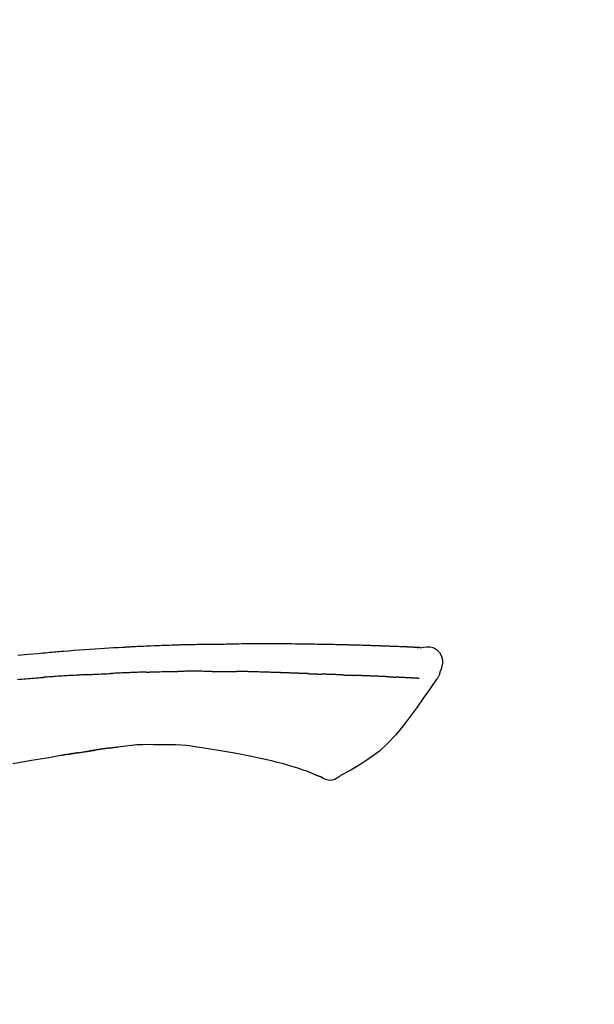
# Model space of a CAD drawing. Extents: x 0 to 26473, y -11045 to -2175.
# Drawn here: x 21024 to 21067, y -7908 to -7835 of the extents above; entities that cross this region are included whole.
import ezdxf

# ---------------------------------------------------------------- set-up
doc = ezdxf.new("R2010")
doc.units = 0
doc.header["$LTSCALE"] = 50
doc.header["$MEASUREMENT"] = 0
doc.layers.get('0').update_dxf_attribs({"linetype": 'CONTINUOUS'})
doc.layers.get('DEFPOINTS').update_dxf_attribs({"color": 146, "linetype": 'CONTINUOUS'})
doc.layers.add('150-機器', color=8, linetype='CONTINUOUS')
doc.layers.add('166-寸法B', color=11, linetype='CONTINUOUS')
doc.styles.add('KH001', font='txt')
doc.dimstyles.new('KH1xx030', dxfattribs={"dimscale": 30, "dimtxt": 2, "dimasz": 0.6, "dimexe": 0.3, "dimexo": 1.2, "dimgap": 0.5, "dimtad": 3, "dimdec": 1, "dimdsep": 46, "dimlunit": 6, "dimtxsty": 'KH001', "dimblk": 'DOT', "dimcen": 1, "dimdle": 1, "dimclrd": 256, "dimclre": 256, "dimclrt": 256, "dimadec": 0, "dimazin": 0, "dimtfac": 1, "dimtdec": 1, "dimtix": 1, "dimtmove": 2, "dimatfit": 3, "dimldrblk": 'CLOSEDBLANK', "dimfxl": 1, "dimtolj": 1, "dimtzin": 0, "dimlwd": -1, "dimlwe": -1, "dimarcsym": 0})

# ---------------------------------------------------------------- blocks, each defined once
blk = doc.blocks.new('F402_D')
at = {"layer": '150-機器', "color": 13, "linetype": 'Continuous'}
for points in [[(-124.735, 208.17), (-124.989, 208.215), (-125.24, 208.243), (-125.482, 208.237), (-125.712, 208.178), (-125.962, 208.028), (-126.172, 207.806), (-126.325, 207.54), (-126.404, 207.253), (-126.406, 207.025), (-126.365, 206.8), (-126.295, 206.577), (-126.21, 206.355)], [(-124.739, 208.168), (-124.739, 208.169), (-124.739, 208.171), (-124.739, 208.172), (-124.739, 208.173), (-124.733, 208.18), (-124.722, 208.181), (-124.708, 208.178), (-124.692, 208.174), (-124.629, 208.164), (-124.577, 208.168), (-124.53, 208.178), (-124.481, 208.185), (-124.413, 208.189), (-124.346, 208.192), (-124.279, 208.195), (-124.212, 208.198), (-124.161, 208.201), (-124.111, 208.203), (-124.061, 208.205), (-124.01, 208.207), (-123.996, 208.208), (-123.981, 208.209), (-123.966, 208.209), (-123.952, 208.21), (-123.95, 208.21), (-123.949, 208.21), (-123.947, 208.21), (-123.946, 208.21), (-123.945, 208.21), (-123.944, 208.21), (-123.943, 208.21), (-123.941, 208.21), (-123.94, 208.211), (-123.939, 208.211), (-123.938, 208.211), (-123.937, 208.211), (-123.936, 208.211), (-123.935, 208.211), (-123.933, 208.211), (-123.932, 208.211), (-123.931, 208.211), (-123.93, 208.211), (-123.929, 208.211), (-123.928, 208.211), (-123.927, 208.211), (-123.925, 208.211), (-123.924, 208.211), (-123.923, 208.211), (-123.922, 208.211), (-123.921, 208.211), (-123.92, 208.211), (-123.919, 208.212), (-123.917, 208.212), (-123.916, 208.212), (-123.915, 208.212), (-123.914, 208.212), (-123.909, 208.212), (-123.903, 208.212), (-123.898, 208.212), (-123.892, 208.213), (-123.876, 208.213), (-123.86, 208.214), (-123.844, 208.215), (-123.828, 208.216), (-123.8, 208.217), (-123.773, 208.219), (-123.745, 208.22), (-123.717, 208.221), (-123.678, 208.223), (-123.638, 208.225), (-123.598, 208.227), (-123.558, 208.229), (-123.475, 208.232), (-123.391, 208.236), (-123.308, 208.239), (-123.224, 208.243), (-123.117, 208.247), (-123.009, 208.251), (-122.902, 208.255), (-122.794, 208.26), (-122.703, 208.263), (-122.612, 208.266), (-122.52, 208.269), (-122.429, 208.273), (-122.396, 208.274), (-122.363, 208.275), (-122.33, 208.276), (-122.298, 208.277), (-122.295, 208.277), (-122.292, 208.278), (-122.289, 208.278), (-122.285, 208.278), (-122.284, 208.278), (-122.283, 208.278), (-122.282, 208.278), (-122.281, 208.278), (-122.28, 208.278), (-122.279, 208.278), (-122.277, 208.278), (-122.276, 208.278), (-122.275, 208.278), (-122.274, 208.278), (-122.273, 208.278), (-122.272, 208.278), (-122.271, 208.278), (-122.269, 208.278), (-122.268, 208.278), (-122.267, 208.278), (-122.266, 208.278), (-122.265, 208.278), (-122.264, 208.279), (-122.263, 208.279), (-122.253, 208.279), (-122.242, 208.279), (-122.232, 208.28), (-122.222, 208.28), (-122.197, 208.281), (-122.171, 208.282), (-122.145, 208.282), (-122.119, 208.283), (-122.081, 208.284), (-122.043, 208.286), (-122.006, 208.287), (-121.968, 208.288), (-121.933, 208.29), (-121.899, 208.291), (-121.864, 208.292), (-121.829, 208.294), (-121.799, 208.295), (-121.769, 208.296), (-121.739, 208.297), (-121.709, 208.298), (-121.679, 208.299), (-121.648, 208.3), (-121.618, 208.301), (-121.588, 208.302), (-121.537, 208.304), (-121.485, 208.306), (-121.434, 208.308), (-121.383, 208.31), (-121.307, 208.312), (-121.232, 208.315), (-121.156, 208.318), (-121.08, 208.32), (-120.978, 208.324), (-120.875, 208.327), (-120.773, 208.33), (-120.67, 208.334), (-120.543, 208.337), (-120.417, 208.341), (-120.291, 208.345), (-120.164, 208.349), (-120.051, 208.352), (-119.939, 208.355), (-119.826, 208.358), (-119.713, 208.361), (-119.623, 208.363), (-119.534, 208.365), (-119.444, 208.367), (-119.354, 208.369), (-119.305, 208.37), (-119.256, 208.371), (-119.207, 208.372), (-119.158, 208.373), (-119.058, 208.375), (-118.957, 208.378), (-118.857, 208.38), (-118.757, 208.383), (-118.609, 208.387), (-118.461, 208.39), (-118.312, 208.394), (-118.164, 208.397), (-117.98, 208.401), (-117.796, 208.405), (-117.612, 208.408), (-117.428, 208.411), (-117.251, 208.414), (-117.075, 208.417), (-116.898, 208.42), (-116.721, 208.423), (-116.519, 208.426), (-116.317, 208.43), (-116.115, 208.433), (-115.913, 208.436), (-115.675, 208.439), (-115.438, 208.442), (-115.201, 208.445), (-114.964, 208.446), (-114.694, 208.448), (-114.424, 208.449), (-114.154, 208.449), (-113.884, 208.449), (-113.598, 208.449), (-113.312, 208.45), (-113.027, 208.45), (-112.741, 208.45), (-112.476, 208.45), (-112.212, 208.45), (-111.947, 208.449), (-111.682, 208.447), (-111.462, 208.444), (-111.243, 208.441), (-111.023, 208.437), (-110.803, 208.432), (-110.646, 208.429), (-110.488, 208.425), (-110.33, 208.421), (-110.173, 208.418), (-110.048, 208.416), (-109.923, 208.414), (-109.798, 208.412), (-109.673, 208.41), (-109.568, 208.408), (-109.463, 208.407), (-109.358, 208.406), (-109.253, 208.405), (-109.139, 208.404), (-109.026, 208.403), (-108.912, 208.402), (-108.798, 208.401), (-108.67, 208.4), (-108.542, 208.399), (-108.414, 208.397), (-108.286, 208.396), (-108.152, 208.394), (-108.017, 208.392), (-107.883, 208.389), (-107.749, 208.387), (-107.633, 208.385), (-107.517, 208.382), (-107.401, 208.38), (-107.285, 208.377), (-107.175, 208.375), (-107.066, 208.372), (-106.956, 208.37), (-106.847, 208.367), (-106.703, 208.363), (-106.56, 208.359), (-106.417, 208.355), (-106.274, 208.35), (-106.092, 208.344), (-105.91, 208.338), (-105.728, 208.332), (-105.546, 208.325), (-105.338, 208.317), (-105.129, 208.309), (-104.92, 208.3), (-104.712, 208.291), (-104.531, 208.284), (-104.35, 208.276), (-104.169, 208.267), (-103.988, 208.259), (-103.842, 208.252), (-103.697, 208.245), (-103.551, 208.238), (-103.406, 208.23), (-103.315, 208.226), (-103.225, 208.221), (-103.135, 208.216), (-103.044, 208.212), (-102.99, 208.209), (-102.936, 208.206), (-102.882, 208.203), (-102.828, 208.2), (-102.805, 208.199), (-102.782, 208.198), (-102.759, 208.196), (-102.736, 208.195), (-102.699, 208.193), (-102.662, 208.191), (-102.625, 208.189), (-102.588, 208.187), (-102.258, 208.169), (-101.927, 208.151), (-101.596, 208.133), (-101.265, 208.114), (-100.895, 208.091), (-100.524, 208.066), (-100.153, 208.041), (-99.783, 208.014), (-99.386, 207.983), (-98.989, 207.951), (-98.592, 207.919), (-98.195, 207.886), (-98.051, 207.874), (-97.908, 207.862), (-97.764, 207.85), (-97.621, 207.838), (-97.477, 207.825), (-97.334, 207.813), (-97.19, 207.8), (-97.046, 207.787), (-96.861, 207.771), (-96.676, 207.754), (-96.491, 207.737), (-96.306, 207.72), (-95.55, 207.651), (-94.794, 207.58)], [(-124.671, 208.175), (-124.659, 208.175), (-124.647, 208.176), (-124.636, 208.177), (-124.624, 208.177), (-124.588, 208.179), (-124.552, 208.181), (-124.516, 208.183), (-124.481, 208.185), (-124.413, 208.189), (-124.346, 208.192), (-124.279, 208.195), (-124.212, 208.198), (-124.161, 208.201), (-124.111, 208.203), (-124.061, 208.205), (-124.01, 208.207), (-123.996, 208.208), (-123.981, 208.209), (-123.966, 208.209), (-123.952, 208.21), (-123.95, 208.21), (-123.949, 208.21), (-123.947, 208.21), (-123.946, 208.21), (-123.945, 208.21), (-123.944, 208.21), (-123.943, 208.21), (-123.941, 208.21), (-123.94, 208.211), (-123.939, 208.211), (-123.938, 208.211), (-123.937, 208.211), (-123.936, 208.211), (-123.935, 208.211), (-123.933, 208.211), (-123.932, 208.211), (-123.931, 208.211), (-123.93, 208.211), (-123.929, 208.211), (-123.928, 208.211), (-123.927, 208.211), (-123.925, 208.211), (-123.924, 208.211), (-123.923, 208.211), (-123.922, 208.211), (-123.921, 208.211), (-123.92, 208.211), (-123.919, 208.212), (-123.917, 208.212), (-123.916, 208.212), (-123.915, 208.212), (-123.914, 208.212), (-123.909, 208.212), (-123.903, 208.212), (-123.898, 208.212), (-123.892, 208.213), (-123.876, 208.213), (-123.86, 208.214), (-123.844, 208.215), (-123.828, 208.216), (-123.8, 208.217), (-123.773, 208.219), (-123.745, 208.22), (-123.717, 208.221), (-123.678, 208.223), (-123.638, 208.225), (-123.598, 208.227), (-123.558, 208.229), (-123.522, 208.23), (-123.486, 208.232), (-123.449, 208.233), (-123.413, 208.235), (-123.387, 208.236), (-123.362, 208.237), (-123.336, 208.238), (-123.31, 208.239), (-123.309, 208.239), (-123.308, 208.239), (-123.307, 208.239), (-123.306, 208.239)], [(-126.21, 206.354), (-126.201, 206.307), (-126.192, 206.261), (-126.182, 206.215), (-126.17, 206.17), (-126.155, 206.123), (-126.137, 206.077), (-126.116, 206.031), (-126.093, 205.988), (-126.066, 205.943), (-126.037, 205.899), (-126.006, 205.857), (-125.974, 205.815)], [(-122.401, 206.001), (-122.411, 206.001), (-122.421, 206), (-122.43, 206), (-122.44, 205.999), (-122.459, 205.999), (-122.479, 205.998), (-122.498, 205.997), (-122.517, 205.996), (-122.545, 205.995), (-122.573, 205.993), (-122.601, 205.992), (-122.629, 205.991), (-122.656, 205.989), (-122.683, 205.988), (-122.709, 205.987), (-122.736, 205.985), (-122.762, 205.984), (-122.788, 205.983), (-122.814, 205.982), (-122.84, 205.98), (-122.856, 205.979), (-122.873, 205.979), (-122.89, 205.978), (-122.906, 205.977), (-122.915, 205.977), (-122.923, 205.976), (-122.931, 205.976), (-122.939, 205.975)], [(-122.401, 206.001), (-122.384, 206.002), (-122.366, 206.003), (-122.349, 206.004), (-122.331, 206.005), (-122.295, 206.006), (-122.259, 206.008), (-122.223, 206.01), (-122.187, 206.011), (-122.131, 206.014), (-122.074, 206.016), (-122.017, 206.019), (-121.961, 206.022), (-121.9, 206.024), (-121.84, 206.027), (-121.78, 206.03), (-121.72, 206.032), (-121.656, 206.035), (-121.591, 206.038), (-121.527, 206.04), (-121.463, 206.043), (-121.395, 206.046), (-121.327, 206.049), (-121.259, 206.052), (-121.191, 206.054), (-121.13, 206.057), (-121.07, 206.059), (-121.01, 206.062), (-120.949, 206.064), (-120.899, 206.066), (-120.848, 206.068), (-120.798, 206.07), (-120.748, 206.072), (-120.709, 206.074), (-120.671, 206.075), (-120.633, 206.076), (-120.595, 206.078), (-120.559, 206.079), (-120.522, 206.081), (-120.486, 206.082), (-120.45, 206.083), (-120.426, 206.084), (-120.402, 206.085), (-120.379, 206.086), (-120.355, 206.086), (-120.343, 206.087), (-120.332, 206.087), (-120.32, 206.088), (-120.309, 206.088)], [(-120.309, 206.088), (-120.3, 206.088), (-120.292, 206.089), (-120.284, 206.089), (-120.275, 206.089), (-120.258, 206.09), (-120.24, 206.09), (-120.223, 206.091), (-120.205, 206.091), (-120.177, 206.092), (-120.149, 206.093), (-120.121, 206.095), (-120.093, 206.096), (-120.061, 206.097), (-120.029, 206.099), (-119.997, 206.1), (-119.965, 206.102), (-119.942, 206.103), (-119.92, 206.104), (-119.897, 206.105), (-119.874, 206.107), (-119.862, 206.107), (-119.85, 206.108), (-119.838, 206.109), (-119.825, 206.109)], [(-118.902, 206.145), (-118.916, 206.144), (-118.929, 206.143), (-118.943, 206.143), (-118.957, 206.142), (-118.985, 206.141), (-119.013, 206.14), (-119.04, 206.139), (-119.068, 206.138), (-119.124, 206.135), (-119.179, 206.133), (-119.234, 206.131), (-119.289, 206.128), (-119.353, 206.125), (-119.416, 206.122), (-119.479, 206.12), (-119.543, 206.117), (-119.592, 206.116), (-119.64, 206.114), (-119.689, 206.113), (-119.738, 206.112), (-119.76, 206.111), (-119.782, 206.11), (-119.804, 206.11), (-119.825, 206.109)], [(-118.902, 206.145), (-118.884, 206.145), (-118.865, 206.146), (-118.846, 206.147), (-118.828, 206.148), (-118.792, 206.149), (-118.756, 206.151), (-118.721, 206.152), (-118.685, 206.154), (-118.632, 206.156), (-118.58, 206.158), (-118.527, 206.16), (-118.475, 206.162), (-118.426, 206.164), (-118.377, 206.166), (-118.328, 206.167), (-118.279, 206.169), (-118.248, 206.17), (-118.216, 206.172), (-118.184, 206.173), (-118.153, 206.174), (-118.138, 206.175), (-118.122, 206.175), (-118.107, 206.176), (-118.092, 206.176)], [(-118.092, 206.176), (-118.075, 206.177), (-118.057, 206.177), (-118.04, 206.178), (-118.023, 206.179), (-117.99, 206.18), (-117.957, 206.181), (-117.925, 206.182), (-117.892, 206.183), (-117.846, 206.185), (-117.8, 206.186), (-117.754, 206.188), (-117.707, 206.19), (-117.668, 206.191), (-117.628, 206.192), (-117.588, 206.193), (-117.548, 206.195), (-117.524, 206.195), (-117.499, 206.196), (-117.475, 206.197), (-117.45, 206.198), (-117.439, 206.198), (-117.428, 206.198), (-117.417, 206.199), (-117.406, 206.199)], [(-116.401, 206.235), (-116.416, 206.235), (-116.43, 206.234), (-116.444, 206.234), (-116.458, 206.233), (-116.487, 206.232), (-116.515, 206.231), (-116.543, 206.23), (-116.572, 206.229), (-116.614, 206.228), (-116.656, 206.226), (-116.699, 206.225), (-116.741, 206.223), (-116.783, 206.222), (-116.825, 206.22), (-116.867, 206.219), (-116.909, 206.217), (-116.95, 206.216), (-116.992, 206.214), (-117.034, 206.213), (-117.076, 206.211), (-117.117, 206.209), (-117.158, 206.208), (-117.2, 206.206), (-117.241, 206.205), (-117.269, 206.204), (-117.296, 206.203), (-117.324, 206.202), (-117.351, 206.201), (-117.365, 206.2), (-117.378, 206.2), (-117.392, 206.199), (-117.406, 206.199)], [(-116.401, 206.235), (-116.385, 206.236), (-116.369, 206.237), (-116.353, 206.237), (-116.337, 206.238), (-116.305, 206.239), (-116.272, 206.24), (-116.24, 206.241), (-116.208, 206.243), (-116.159, 206.244), (-116.11, 206.246), (-116.061, 206.248), (-116.012, 206.25), (-115.963, 206.251), (-115.914, 206.253), (-115.865, 206.255), (-115.816, 206.257), (-115.766, 206.259), (-115.717, 206.26), (-115.667, 206.262), (-115.618, 206.264), (-115.568, 206.266), (-115.518, 206.268), (-115.469, 206.269), (-115.419, 206.271), (-115.369, 206.273), (-115.319, 206.275), (-115.269, 206.277), (-115.219, 206.278), (-115.168, 206.28), (-115.118, 206.282), (-115.067, 206.284), (-115.017, 206.286), (-114.966, 206.288), (-114.916, 206.289), (-114.865, 206.291), (-114.814, 206.293), (-114.763, 206.295), (-114.712, 206.297), (-114.661, 206.299), (-114.611, 206.301), (-114.576, 206.302), (-114.542, 206.303), (-114.508, 206.304), (-114.474, 206.306), (-114.457, 206.306), (-114.44, 206.307), (-114.422, 206.307), (-114.405, 206.308)], [(-114.405, 206.308), (-114.38, 206.309), (-114.354, 206.31), (-114.328, 206.311), (-114.302, 206.312), (-114.25, 206.314), (-114.198, 206.316), (-114.147, 206.318), (-114.095, 206.319), (-114.007, 206.322), (-113.918, 206.325), (-113.83, 206.327), (-113.742, 206.33), (-113.636, 206.333), (-113.53, 206.336), (-113.424, 206.339), (-113.318, 206.343), (-113.194, 206.346), (-113.07, 206.35), (-112.946, 206.354), (-112.822, 206.358), (-112.706, 206.361), (-112.59, 206.365), (-112.475, 206.369), (-112.359, 206.372), (-112.277, 206.374), (-112.195, 206.376), (-112.114, 206.377), (-112.032, 206.38), (-111.984, 206.383), (-111.936, 206.385), (-111.889, 206.387), (-111.841, 206.388), (-111.81, 206.387), (-111.78, 206.386), (-111.749, 206.385), (-111.718, 206.385), (-111.697, 206.385), (-111.676, 206.384), (-111.655, 206.384), (-111.635, 206.384), (-111.624, 206.384), (-111.614, 206.384), (-111.603, 206.384), (-111.593, 206.384)], [(-111.593, 206.384), (-111.579, 206.384), (-111.564, 206.384), (-111.55, 206.384), (-111.536, 206.384), (-111.507, 206.384), (-111.478, 206.384), (-111.45, 206.384), (-111.421, 206.384), (-111.378, 206.384), (-111.335, 206.384), (-111.292, 206.384), (-111.249, 206.384), (-111.22, 206.384), (-111.191, 206.384), (-111.163, 206.385), (-111.134, 206.385), (-111.119, 206.385), (-111.105, 206.385), (-111.091, 206.385), (-111.076, 206.385)], [(-110.051, 206.397), (-110.094, 206.396), (-110.136, 206.396), (-110.179, 206.396), (-110.222, 206.395), (-110.308, 206.395), (-110.393, 206.394), (-110.479, 206.393), (-110.564, 206.392), (-110.649, 206.391), (-110.735, 206.39), (-110.82, 206.389), (-110.906, 206.387), (-110.948, 206.387), (-110.991, 206.386), (-111.034, 206.386), (-111.076, 206.385)], [(-109.265, 206.404), (-109.313, 206.403), (-109.361, 206.403), (-109.409, 206.402), (-109.457, 206.402), (-109.523, 206.401), (-109.588, 206.401), (-109.654, 206.4), (-109.719, 206.399), (-109.784, 206.399), (-109.85, 206.398), (-109.915, 206.398), (-109.981, 206.397), (-109.998, 206.397), (-110.016, 206.397), (-110.033, 206.397), (-110.051, 206.397)], [(-109.265, 206.404), (-109.24, 206.404), (-109.214, 206.404), (-109.189, 206.404), (-109.163, 206.404), (-109.11, 206.405), (-109.056, 206.405), (-109.003, 206.406), (-108.949, 206.406), (-108.865, 206.407), (-108.781, 206.407), (-108.697, 206.408), (-108.613, 206.408), (-108.521, 206.409), (-108.429, 206.409), (-108.337, 206.41), (-108.245, 206.41), (-108.182, 206.41), (-108.118, 206.41), (-108.054, 206.41), (-107.99, 206.41), (-107.957, 206.41), (-107.924, 206.41), (-107.891, 206.41), (-107.857, 206.41)], [(-107.857, 206.41), (-107.811, 206.41), (-107.765, 206.41), (-107.719, 206.41), (-107.673, 206.41), (-107.577, 206.41), (-107.481, 206.41), (-107.385, 206.409), (-107.288, 206.409), (-107.192, 206.408), (-107.096, 206.407), (-106.999, 206.406), (-106.903, 206.405), (-106.853, 206.405), (-106.802, 206.404), (-106.752, 206.404), (-106.702, 206.403)], [(-104.371, 206.352), (-104.399, 206.353), (-104.426, 206.353), (-104.454, 206.354), (-104.481, 206.355), (-104.533, 206.356), (-104.585, 206.358), (-104.636, 206.36), (-104.688, 206.361), (-104.814, 206.365), (-104.94, 206.369), (-105.066, 206.372), (-105.192, 206.376), (-105.359, 206.381), (-105.525, 206.386), (-105.692, 206.39), (-105.859, 206.394), (-106.002, 206.396), (-106.144, 206.397), (-106.286, 206.399), (-106.429, 206.4), (-106.497, 206.401), (-106.565, 206.402), (-106.634, 206.403), (-106.702, 206.403)], [(-104.371, 206.352), (-104.335, 206.351), (-104.3, 206.349), (-104.264, 206.348), (-104.228, 206.347), (-104.152, 206.345), (-104.076, 206.343), (-104, 206.34), (-103.924, 206.338), (-103.804, 206.334), (-103.683, 206.33), (-103.563, 206.326), (-103.443, 206.322), (-103.359, 206.318), (-103.274, 206.315), (-103.19, 206.312), (-103.106, 206.308), (-103.061, 206.307), (-103.017, 206.305), (-102.973, 206.303), (-102.929, 206.301)], [(-102.929, 206.301), (-102.882, 206.3), (-102.834, 206.298), (-102.787, 206.296), (-102.74, 206.294), (-102.642, 206.29), (-102.544, 206.286), (-102.445, 206.282), (-102.347, 206.277), (-102.249, 206.273), (-102.151, 206.268), (-102.052, 206.263), (-101.954, 206.257), (-101.903, 206.255), (-101.852, 206.252), (-101.801, 206.25), (-101.75, 206.247)], [(-99.942, 206.161), (-99.992, 206.164), (-100.042, 206.166), (-100.092, 206.169), (-100.142, 206.171), (-100.242, 206.176), (-100.342, 206.182), (-100.443, 206.187), (-100.543, 206.192), (-100.693, 206.199), (-100.844, 206.206), (-100.995, 206.213), (-101.145, 206.22), (-101.246, 206.224), (-101.346, 206.229), (-101.447, 206.233), (-101.547, 206.237), (-101.598, 206.239), (-101.648, 206.241), (-101.698, 206.244), (-101.749, 206.246)], [(-99.942, 206.161), (-99.897, 206.159), (-99.853, 206.156), (-99.808, 206.154), (-99.763, 206.152), (-99.674, 206.147), (-99.585, 206.142), (-99.495, 206.138), (-99.406, 206.133), (-99.272, 206.125), (-99.138, 206.118), (-99.005, 206.11), (-98.871, 206.102), (-98.738, 206.094), (-98.604, 206.087), (-98.471, 206.078), (-98.338, 206.07), (-98.205, 206.062), (-98.072, 206.054), (-97.939, 206.045), (-97.807, 206.037), (-97.674, 206.028), (-97.542, 206.019), (-97.409, 206.01), (-97.277, 206.001), (-97.189, 205.995), (-97.101, 205.989), (-97.013, 205.982), (-96.925, 205.976), (-96.881, 205.973), (-96.837, 205.97), (-96.793, 205.967), (-96.749, 205.964)], [(-125.969, 205.818), (-125.488, 205.122), (-125.003, 204.428), (-124.511, 203.736), (-124.008, 203.049), (-123.48, 202.358), (-122.927, 201.689), (-122.339, 201.056), (-121.707, 200.475), (-121.033, 199.96), (-120.319, 199.494), (-119.579, 199.06), (-118.826, 198.643)], [(-124.672, 205.884), (-124.659, 205.884), (-124.647, 205.885), (-124.635, 205.885), (-124.623, 205.886), (-124.598, 205.887), (-124.574, 205.888), (-124.549, 205.89), (-124.525, 205.891), (-124.485, 205.893), (-124.446, 205.895), (-124.406, 205.897), (-124.367, 205.899), (-124.325, 205.901), (-124.283, 205.903), (-124.241, 205.905), (-124.199, 205.907), (-124.154, 205.91), (-124.109, 205.912), (-124.064, 205.914), (-124.02, 205.917), (-123.972, 205.919), (-123.925, 205.922), (-123.877, 205.924), (-123.829, 205.926), (-123.79, 205.929), (-123.75, 205.931), (-123.71, 205.933), (-123.67, 205.935), (-123.638, 205.936), (-123.607, 205.938), (-123.576, 205.939), (-123.545, 205.941), (-123.523, 205.942), (-123.502, 205.943), (-123.48, 205.945), (-123.458, 205.946), (-123.435, 205.947), (-123.413, 205.948), (-123.39, 205.949), (-123.367, 205.951), (-123.351, 205.952), (-123.335, 205.952), (-123.319, 205.953), (-123.304, 205.954), (-123.296, 205.955), (-123.288, 205.955), (-123.279, 205.956), (-123.271, 205.956)], [(-123.271, 205.956), (-123.263, 205.957), (-123.254, 205.957), (-123.245, 205.958), (-123.237, 205.958), (-123.219, 205.959), (-123.201, 205.96), (-123.183, 205.961), (-123.166, 205.962), (-123.138, 205.964), (-123.11, 205.965), (-123.083, 205.967), (-123.055, 205.969), (-123.036, 205.97), (-123.017, 205.971), (-122.998, 205.972), (-122.978, 205.973), (-122.969, 205.974), (-122.959, 205.974), (-122.949, 205.975), (-122.939, 205.975)], [(-94.771, 205.807), (-94.957, 205.823), (-95.106, 205.835), (-95.255, 205.848), (-95.404, 205.86), (-95.553, 205.872), (-95.703, 205.884), (-95.852, 205.896), (-96.001, 205.908), (-96.151, 205.919), (-96.25, 205.927), (-96.35, 205.934), (-96.45, 205.941), (-96.549, 205.949), (-96.599, 205.952), (-96.649, 205.956), (-96.699, 205.96), (-96.749, 205.964)], [(-105.314, 200.962), (-105.723, 200.967), (-106.132, 200.968), (-106.541, 200.96), (-106.948, 200.939), (-107.342, 200.902), (-107.734, 200.854), (-108.126, 200.797), (-108.518, 200.736)], [(-102.035, 200.753), (-102.441, 200.814), (-102.848, 200.87), (-103.256, 200.917), (-103.665, 200.951), (-104.076, 200.969), (-104.488, 200.974), (-104.901, 200.971), (-105.314, 200.962)], [(-110.931, 200.339), (-111.36, 200.255), (-111.79, 200.17), (-112.219, 200.085), (-112.649, 200)], [(-108.518, 200.736), (-109.121, 200.637), (-109.724, 200.538), (-110.328, 200.438), (-110.931, 200.339)], [(-101.596, 200.694), (-101.654, 200.703), (-101.712, 200.711), (-101.77, 200.72), (-101.828, 200.728), (-101.886, 200.736), (-101.944, 200.743), (-102.003, 200.751), (-102.061, 200.758), (-102.119, 200.765), (-102.178, 200.771), (-102.236, 200.778), (-102.294, 200.784)], [(-101.596, 200.694), (-101.589, 200.693), (-101.582, 200.692), (-101.576, 200.691), (-101.569, 200.691), (-101.557, 200.689), (-101.545, 200.687), (-101.532, 200.685), (-101.52, 200.684), (-101.504, 200.681), (-101.487, 200.679), (-101.471, 200.676), (-101.454, 200.674), (-101.441, 200.672), (-101.428, 200.67), (-101.415, 200.668), (-101.402, 200.667), (-101.38, 200.663), (-101.358, 200.66), (-101.335, 200.657), (-101.313, 200.654), (-101.28, 200.649), (-101.248, 200.644), (-101.215, 200.639), (-101.182, 200.635), (-101.138, 200.628), (-101.094, 200.622), (-101.049, 200.615), (-101.005, 200.609), (-100.961, 200.602), (-100.917, 200.596), (-100.873, 200.589), (-100.83, 200.583), (-100.786, 200.576), (-100.743, 200.57), (-100.699, 200.563), (-100.656, 200.557), (-100.612, 200.55), (-100.569, 200.544), (-100.526, 200.538), (-100.483, 200.531), (-100.438, 200.524), (-100.392, 200.518), (-100.347, 200.511), (-100.302, 200.504), (-100.271, 200.499), (-100.24, 200.495), (-100.209, 200.49), (-100.178, 200.485), (-100.162, 200.483), (-100.145, 200.48), (-100.128, 200.478), (-100.112, 200.475)], [(-99.274, 200.346), (-99.282, 200.347), (-99.291, 200.348), (-99.299, 200.35), (-99.308, 200.351), (-99.383, 200.363), (-99.457, 200.374), (-99.532, 200.386), (-99.606, 200.398), (-99.712, 200.414), (-99.818, 200.43), (-99.923, 200.447), (-100.029, 200.463), (-100.126, 200.478), (-100.223, 200.492), (-100.321, 200.507), (-100.418, 200.521), (-100.449, 200.526), (-100.48, 200.531), (-100.511, 200.535), (-100.543, 200.54)], [(-100.174, 200.484), (-100.204, 200.489), (-100.235, 200.494), (-100.266, 200.498), (-100.297, 200.503), (-100.328, 200.508), (-100.358, 200.512), (-100.389, 200.517), (-100.42, 200.522), (-100.451, 200.526), (-100.481, 200.531), (-100.512, 200.536), (-100.543, 200.54)], [(-94.439, 199.545), (-95.135, 199.67), (-95.832, 199.792), (-96.467, 199.899), (-97.102, 200.004), (-97.738, 200.106), (-98.374, 200.207), (-98.646, 200.25), (-98.919, 200.292), (-99.192, 200.335), (-99.464, 200.377), (-99.542, 200.389), (-99.62, 200.401), (-99.698, 200.413), (-99.775, 200.424), (-99.804, 200.429), (-99.833, 200.433), (-99.861, 200.438), (-99.89, 200.442), (-99.892, 200.442), (-99.895, 200.443), (-99.897, 200.443), (-99.9, 200.443), (-99.901, 200.444), (-99.902, 200.444), (-99.903, 200.444), (-99.904, 200.444), (-99.906, 200.444), (-99.907, 200.444), (-99.908, 200.445), (-99.909, 200.445), (-99.911, 200.445), (-99.913, 200.445), (-99.915, 200.446), (-99.918, 200.446), (-99.936, 200.449), (-99.954, 200.451), (-99.972, 200.454), (-99.99, 200.457), (-100.008, 200.459), (-100.025, 200.462), (-100.043, 200.465), (-100.061, 200.467), (-100.075, 200.47), (-100.09, 200.472), (-100.104, 200.474), (-100.119, 200.476)], [(-99.274, 200.346), (-99.271, 200.345), (-99.269, 200.345), (-99.266, 200.344), (-99.263, 200.344), (-99.217, 200.337), (-99.172, 200.33), (-99.126, 200.322), (-99.08, 200.315), (-98.992, 200.301), (-98.903, 200.287), (-98.815, 200.273), (-98.727, 200.259), (-98.623, 200.243), (-98.52, 200.226), (-98.416, 200.209), (-98.312, 200.192), (-98.251, 200.182), (-98.191, 200.172), (-98.13, 200.163), (-98.07, 200.153), (-98.051, 200.15), (-98.033, 200.147), (-98.015, 200.144), (-97.997, 200.141)], [(-99.274, 200.346), (-99.274, 200.346), (-99.274, 200.346), (-99.274, 200.346), (-99.274, 200.346), (-99.274, 200.346), (-99.274, 200.346), (-99.274, 200.346), (-99.274, 200.346)], [(-114.015, 199.679), (-114.244, 199.621), (-114.473, 199.561), (-114.7, 199.498), (-114.927, 199.432), (-115.097, 199.379), (-115.267, 199.325), (-115.436, 199.268), (-115.605, 199.212)], [(-112.649, 200), (-112.99, 199.92), (-113.332, 199.84), (-113.674, 199.76), (-114.015, 199.679)], [(-116.852, 198.754), (-116.874, 198.745), (-116.896, 198.737), (-116.918, 198.728), (-116.94, 198.719), (-116.976, 198.704), (-117.013, 198.69), (-117.049, 198.675), (-117.085, 198.661), (-117.122, 198.645), (-117.159, 198.628), (-117.197, 198.612), (-117.237, 198.6), (-117.253, 198.598), (-117.268, 198.596), (-117.282, 198.59), (-117.294, 198.577), (-117.296, 198.575), (-117.297, 198.572), (-117.298, 198.571), (-117.3, 198.57), (-117.301, 198.571), (-117.301, 198.572), (-117.302, 198.574), (-117.303, 198.575)], [(-115.605, 199.212), (-115.805, 199.149), (-116.005, 199.085), (-116.203, 199.017), (-116.399, 198.944), (-116.511, 198.9), (-116.623, 198.853), (-116.734, 198.805), (-116.845, 198.757)], [(-118.826, 198.643), (-118.713, 198.554), (-118.599, 198.47), (-118.478, 198.397), (-118.35, 198.34), (-118.205, 198.302), (-118.054, 198.287), (-117.902, 198.297), (-117.756, 198.33), (-117.637, 198.378), (-117.524, 198.439), (-117.415, 198.509), (-117.309, 198.583)]]:
    blk.add_lwpolyline(points, dxfattribs=at)
blk = doc.blocks.new('_Dot')
at = {"color": 0, "linetype": 'ByBlock', "lineweight": -2}
blk.add_line((-0.5, 0), (-1, 0), dxfattribs=at)
at = {"color": 0, "linetype": 'ByBlock', "const_width": 0.5}
blk.add_lwpolyline([(-0.25, 0, 1), (0.25, 0, 1)], format="xyb", close=True, dxfattribs=at)
blk = doc.blocks.new('*D127')
at = {"layer": '166-寸法B', "transparency": 16777216}
for p, q in [((20709.053, -7889.419), (20709.053, -7794.415)), ((21509.053, -8056.422), (21509.053, -7794.415)), ((20727.053, -7803.415), (21491.053, -7803.415))]:
    blk.add_line(p, q, dxfattribs=at)
at = {"layer": 'DEFPOINTS', "color": 0, "transparency": 16777216}
for p in [(21509.053, -7803.415), (20709.053, -7925.419), (21509.053, -8092.422)]:
    blk.add_point(p, dxfattribs=at)
at = {"layer": '166-寸法B', "transparency": 16777216, "xscale": 18, "yscale": 18, "zscale": 18, "rotation": 180}
blk.add_blockref('_Dot', (20709.053, -7803.415), dxfattribs=at)
at = {"layer": '166-寸法B', "transparency": 16777216, "xscale": 18, "yscale": 18, "zscale": 18}
blk.add_blockref('_Dot', (21509.053, -7803.415), dxfattribs=at)
at = {"layer": '166-寸法B', "transparency": 16777216, "insert": (21109.053, -7758.415), "char_height": 60, "attachment_point": 5, "style": 'KH001'}
blk.add_mtext('\\A1;800', dxfattribs=at)
blk = doc.blocks.new('_ClosedBlank')
at = {"color": 0, "linetype": 'ByBlock', "lineweight": -2}
for p, q in [((-1, 0.1667), (0, 0)), ((-1, 0.1667), (-1, -0.1667)), ((0, 0), (-1, -0.1667))]:
    blk.add_line(p, q, dxfattribs=at)

msp = doc.modelspace()

# ---------------------------------------------------------------- block references
at = {"layer": '150-機器', "xscale": -1}
msp.add_blockref('F402_D', (20929.053, -8089.73), dxfattribs=at)

# ---------------------------------------------------------------- dimensions: what is measured, and where the dimension line sits
at = {"layer": '166-寸法B'}
dim = msp.add_linear_dim(base=(21509.053, -7803.415), p1=(20709.053, -7925.419), p2=(21509.053, -8092.422), dimstyle='KH1xx030', dxfattribs=at)
dim.commit()
dim.dimension.update_dxf_attribs({"geometry": '*D127', "text_midpoint": (21109.053, -7758.415)})

doc.saveas('drawing.dxf')
